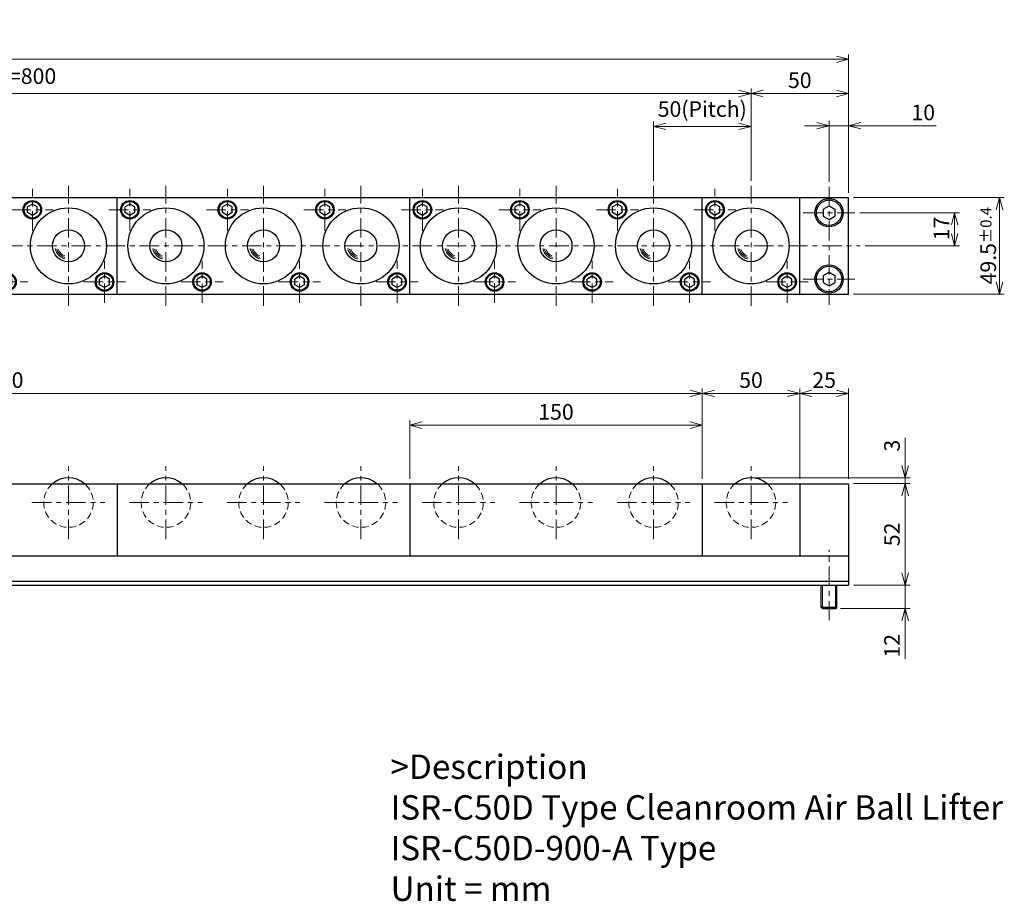
# Model space of a CAD drawing. Units: millimetres. Extents: x 119 to 1146, y 76 to 541.
# Drawn here: x 641 to 1146, y 89 to 541 of the extents above; entities that cross this region are included whole.
import ezdxf

# ---------------------------------------------------------------- set-up
doc = ezdxf.new("R2010")
doc.units = ezdxf.units.MM
doc.header["$LTSCALE"] = 2.5
for name, pattern in [('ACISOTGB', [9, 4, -1, 1, -1, 1, -1]), ('ACISOTGL', [3, 2, -1]), ('CENTER', [7, 4, -1, 1, -1])]:
    doc.linetypes.add(name, pattern=pattern)
for name, color, linetype, lineweight in [('AM_0', 7, 'Continuous', 30), ('AM_1', 4, 'Continuous', 15), ('AM_11', 3, 'ACISOTGB', 15), ('AM_3', 6, 'ACISOTGL', 15), ('AM_5', 3, 'Continuous', 15), ('AM_6', 2, 'Continuous', 25), ('AM_7', 4, 'CENTER', 15)]:
    doc.layers.add(name, color=color, linetype=linetype, lineweight=lineweight)
doc.styles.get("Standard").update_dxf_attribs({"font": 'romans.shx', "width": 0.83, "bigfont": 'extfont.shx'})
doc.dimstyles.new('AM_JIS$0', dxfattribs={"dimtxt": 3.2, "dimasz": 2.5, "dimexe": 1, "dimexo": 1, "dimgap": 0.7, "dimtad": 3, "dimdsep": 46, "dimtxsty": 'Standard', "dimblk": 'OPEN30', "dimcen": 0, "dimclrd": 256, "dimclre": 256, "dimclrt": 2, "dimadec": 0, "dimazin": 2, "dimtp": 0.1, "dimtm": 0.15, "dimtfac": 0.51, "dimtmove": 0, "dimatfit": 3, "dimldrblk": 'OPEN30', "dimfxl": 1, "dimlwd": -1, "dimlwe": -1, "dimarcsym": 1})

# ---------------------------------------------------------------- blocks, each defined once
blk = doc.blocks.new('_Open30')
at = {"layer": 'AM_5'}
for p, q in [((-1, 0.268), (0, 0)), ((0, 0), (-1, -0.268)), ((0, 0), (-1, 0))]:
    blk.add_line(p, q, dxfattribs=at)
blk = doc.blocks.new('*D6')
at = {"layer": 'AM_5', "transparency": 16777216}
for p, q in [((841.44, 305.91), (841.44, 335.91)), ((985.19, 333.41), (847.69, 333.41)), ((991.44, 305.91), (991.44, 335.91))]:
    blk.add_line(p, q, dxfattribs=at)
at = {"layer": 'Defpoints', "color": 0, "transparency": 16777216}
for p in [(841.44, 333.41), (841.44, 303.41), (991.44, 303.41)]:
    blk.add_point(p, dxfattribs=at)
at = {"layer": 'AM_5', "transparency": 16777216, "xscale": 6.25, "yscale": 6.25, "zscale": 6.25, "rotation": 180}
blk.add_blockref('_Open30', (841.44, 333.41), dxfattribs=at)
at = {"layer": 'AM_5', "transparency": 16777216, "xscale": 6.25, "yscale": 6.25, "zscale": 6.25}
blk.add_blockref('_Open30', (991.44, 333.41), dxfattribs=at)
at = {"layer": 'AM_5', "color": 2, "transparency": 16777216, "insert": (916.44, 339.16), "char_height": 8, "attachment_point": 5}
blk.add_mtext('150', dxfattribs=at)
blk = doc.blocks.new('*D2')
at = {"layer": 'AM_5', "transparency": 16777216}
for p, q in [((241.44, 305.91), (241.44, 352.21)), ((985.19, 349.71), (247.69, 349.71)), ((991.44, 305.91), (991.44, 352.21))]:
    blk.add_line(p, q, dxfattribs=at)
at = {"layer": 'Defpoints', "color": 0, "transparency": 16777216}
for p in [(241.44, 349.71), (241.44, 303.41), (991.44, 303.41)]:
    blk.add_point(p, dxfattribs=at)
at = {"layer": 'AM_5', "transparency": 16777216, "xscale": 6.25, "yscale": 6.25, "zscale": 6.25, "rotation": 180}
blk.add_blockref('_Open30', (241.44, 349.71), dxfattribs=at)
at = {"layer": 'AM_5', "transparency": 16777216, "xscale": 6.25, "yscale": 6.25, "zscale": 6.25}
blk.add_blockref('_Open30', (991.44, 349.71), dxfattribs=at)
at = {"layer": 'AM_5', "color": 2, "transparency": 16777216, "insert": (616.44, 355.46), "char_height": 8, "attachment_point": 5}
blk.add_mtext('5x150=750', dxfattribs=at)
blk = doc.blocks.new('*D11')
at = {"layer": 'AM_5', "transparency": 16777216}
for p, q in [((216.44, 458.57), (216.44, 505.94)), ((1016.44, 458.57), (1016.44, 505.94)), ((222.69, 503.44), (1010.19, 503.44))]:
    blk.add_line(p, q, dxfattribs=at)
at = {"layer": 'Defpoints', "color": 0, "transparency": 16777216}
for p in [(1016.44, 503.44), (216.44, 456.07), (1016.44, 456.07)]:
    blk.add_point(p, dxfattribs=at)
at = {"layer": 'AM_5', "transparency": 16777216, "xscale": 6.25, "yscale": 6.25, "zscale": 6.25, "rotation": 180}
blk.add_blockref('_Open30', (216.44, 503.44), dxfattribs=at)
at = {"layer": 'AM_5', "transparency": 16777216, "xscale": 6.25, "yscale": 6.25, "zscale": 6.25}
blk.add_blockref('_Open30', (1016.44, 503.44), dxfattribs=at)
at = {"layer": 'AM_5', "color": 2, "transparency": 16777216, "insert": (616.44, 511.29), "char_height": 8, "attachment_point": 5}
blk.add_mtext('16x50(Pitch)=800', dxfattribs=at)
blk = doc.blocks.new('*D12')
at = {"layer": 'AM_5', "transparency": 16777216}
for p, q in [((1050.19, 486.91), (1043.94, 486.91)), ((1056.44, 458.07), (1056.44, 489.41)), ((1056.44, 486.91), (1066.44, 486.91)), ((1066.44, 452.57), (1066.44, 489.41)), ((1072.69, 486.91), (1111.4, 486.91))]:
    blk.add_line(p, q, dxfattribs=at)
at = {"layer": 'Defpoints', "color": 0, "transparency": 16777216}
for p in [(1056.44, 486.91), (1056.44, 455.57), (1066.44, 450.07)]:
    blk.add_point(p, dxfattribs=at)
at = {"layer": 'AM_5', "transparency": 16777216, "xscale": 6.25, "yscale": 6.25, "zscale": 6.25}
blk.add_blockref('_Open30', (1056.44, 486.91), dxfattribs=at)
at = {"layer": 'AM_5', "transparency": 16777216, "xscale": 6.25, "yscale": 6.25, "zscale": 6.25, "rotation": 180}
blk.add_blockref('_Open30', (1066.44, 486.91), dxfattribs=at)
at = {"layer": 'AM_5', "color": 2, "transparency": 16777216, "insert": (1104.75, 492.66), "char_height": 8, "attachment_point": 5}
blk.add_mtext('10', dxfattribs=at)
blk = doc.blocks.new('*D5')
at = {"layer": 'AM_5', "transparency": 16777216}
for p, q in [((166.44, 452.57), (166.44, 523.44)), ((1060.19, 520.94), (172.69, 520.94)), ((1066.44, 452.57), (1066.44, 523.44))]:
    blk.add_line(p, q, dxfattribs=at)
at = {"layer": 'Defpoints', "color": 0, "transparency": 16777216}
for p in [(166.44, 520.94), (166.44, 450.07), (1066.44, 450.07)]:
    blk.add_point(p, dxfattribs=at)
at = {"layer": 'AM_5', "transparency": 16777216, "xscale": 6.25, "yscale": 6.25, "zscale": 6.25, "rotation": 180}
blk.add_blockref('_Open30', (166.44, 520.94), dxfattribs=at)
at = {"layer": 'AM_5', "transparency": 16777216, "xscale": 6.25, "yscale": 6.25, "zscale": 6.25}
blk.add_blockref('_Open30', (1066.44, 520.94), dxfattribs=at)
at = {"layer": 'AM_5', "color": 2, "transparency": 16777216, "insert": (616.44, 529.32), "char_height": 8, "attachment_point": 5}
blk.add_mtext('900{}{\\H0.71x;\\C2;\\S 0^ -0.8;}', dxfattribs=at)
blk = doc.blocks.new('*D13')
at = {"layer": 'AM_5', "transparency": 16777216}
for p, q in [((966.44, 458.57), (966.44, 489.07)), ((1010.19, 486.57), (972.69, 486.57)), ((1016.44, 458.57), (1016.44, 489.07))]:
    blk.add_line(p, q, dxfattribs=at)
at = {"layer": 'Defpoints', "color": 0, "transparency": 16777216}
for p in [(966.44, 486.57), (966.44, 456.07), (1016.44, 456.07)]:
    blk.add_point(p, dxfattribs=at)
at = {"layer": 'AM_5', "transparency": 16777216, "xscale": 6.25, "yscale": 6.25, "zscale": 6.25, "rotation": 180}
blk.add_blockref('_Open30', (966.44, 486.57), dxfattribs=at)
at = {"layer": 'AM_5', "transparency": 16777216, "xscale": 6.25, "yscale": 6.25, "zscale": 6.25}
blk.add_blockref('_Open30', (1016.44, 486.57), dxfattribs=at)
at = {"layer": 'AM_5', "color": 2, "transparency": 16777216, "insert": (991.44, 494.41), "char_height": 8, "attachment_point": 5}
blk.add_mtext('50(Pitch)', dxfattribs=at)
blk = doc.blocks.new('*D3')
at = {"layer": 'AM_5', "transparency": 16777216}
for p, q in [((1072.19, 442.32), (1123.34, 442.32)), ((1120.84, 431.57), (1120.84, 436.07)), ((1074.94, 425.32), (1123.34, 425.32))]:
    blk.add_line(p, q, dxfattribs=at)
at = {"layer": 'Defpoints', "color": 0, "transparency": 16777216}
for p in [(1069.69, 442.32), (1120.84, 442.32), (1072.44, 425.32)]:
    blk.add_point(p, dxfattribs=at)
at = {"layer": 'AM_5', "transparency": 16777216, "xscale": 6.25, "yscale": 6.25, "zscale": 6.25}
for p, rotation in [((1120.84, 442.32), 90), ((1120.84, 425.32), 270)]:
    blk.add_blockref('_Open30', p, dxfattribs=dict(at, rotation=rotation))
at = {"layer": 'AM_5', "color": 2, "transparency": 16777216, "insert": (1115.09, 434.19), "char_height": 8, "attachment_point": 5, "rotation": 90}
blk.add_mtext('17', dxfattribs=at)
blk = doc.blocks.new('*D4')
at = {"layer": 'AM_5', "transparency": 16777216}
for p, q in [((1068.94, 450.07), (1146.32, 450.07)), ((1143.82, 406.82), (1143.82, 443.82)), ((1068.94, 400.57), (1146.32, 400.57))]:
    blk.add_line(p, q, dxfattribs=at)
at = {"layer": 'Defpoints', "color": 0, "transparency": 16777216}
for p in [(1066.44, 450.07), (1143.82, 450.07), (1066.44, 400.57)]:
    blk.add_point(p, dxfattribs=at)
at = {"layer": 'AM_5', "transparency": 16777216, "xscale": 6.25, "yscale": 6.25, "zscale": 6.25}
for p, rotation in [((1143.82, 450.07), 90), ((1143.82, 400.57), 270)]:
    blk.add_blockref('_Open30', p, dxfattribs=dict(at, rotation=rotation))
at = {"layer": 'AM_5', "color": 2, "transparency": 16777216, "insert": (1138.07, 425.41), "char_height": 8, "attachment_point": 5, "rotation": 90}
blk.add_mtext('49.5{}{\\H0.71x;\\C2;%%p0.4}', dxfattribs=at)
blk = doc.blocks.new('*D15')
at = {"layer": 'AM_5', "transparency": 16777216}
for p, q in [((1016.44, 458.57), (1016.44, 505.94)), ((1066.44, 452.57), (1066.44, 505.94)), ((1022.69, 503.44), (1060.19, 503.44))]:
    blk.add_line(p, q, dxfattribs=at)
at = {"layer": 'Defpoints', "color": 0, "transparency": 16777216}
for p in [(1066.44, 503.44), (1016.44, 456.07), (1066.44, 450.07)]:
    blk.add_point(p, dxfattribs=at)
at = {"layer": 'AM_5', "transparency": 16777216, "xscale": 6.25, "yscale": 6.25, "zscale": 6.25, "rotation": 180}
blk.add_blockref('_Open30', (1016.44, 503.44), dxfattribs=at)
at = {"layer": 'AM_5', "transparency": 16777216, "xscale": 6.25, "yscale": 6.25, "zscale": 6.25}
blk.add_blockref('_Open30', (1066.44, 503.44), dxfattribs=at)
at = {"layer": 'AM_5', "color": 2, "transparency": 16777216, "insert": (1041.44, 509.19), "char_height": 8, "attachment_point": 5}
blk.add_mtext('50', dxfattribs=at)
blk = doc.blocks.new('*D16')
at = {"layer": 'AM_5', "transparency": 16777216}
for p, q in [((1095.52, 257.66), (1095.52, 263.91)), ((1068.94, 251.41), (1098.02, 251.41)), ((1095.52, 251.41), (1095.52, 239.41)), ((1062.34, 239.41), (1098.02, 239.41)), ((1095.52, 233.16), (1095.52, 213.6))]:
    blk.add_line(p, q, dxfattribs=at)
at = {"layer": 'Defpoints', "color": 0, "transparency": 16777216}
for p in [(1066.44, 251.41), (1095.52, 251.41), (1059.84, 239.41)]:
    blk.add_point(p, dxfattribs=at)
at = {"layer": 'AM_5', "transparency": 16777216, "xscale": 6.25, "yscale": 6.25, "zscale": 6.25}
for p, rotation in [((1095.52, 251.41), 270), ((1095.52, 239.41), 90)]:
    blk.add_blockref('_Open30', p, dxfattribs=dict(at, rotation=rotation))
at = {"layer": 'AM_5', "color": 2, "transparency": 16777216, "insert": (1089.77, 220.25), "char_height": 8, "attachment_point": 5, "rotation": 90}
blk.add_mtext('12', dxfattribs=at)
blk = doc.blocks.new('*D17')
at = {"layer": 'AM_5', "transparency": 16777216}
for p, q in [((1068.94, 303.41), (1098.02, 303.41)), ((1095.52, 257.66), (1095.52, 297.16)), ((1068.94, 251.41), (1098.02, 251.41))]:
    blk.add_line(p, q, dxfattribs=at)
at = {"layer": 'Defpoints', "color": 0, "transparency": 16777216}
for p in [(1066.44, 303.41), (1095.52, 303.41), (1066.44, 251.41)]:
    blk.add_point(p, dxfattribs=at)
at = {"layer": 'AM_5', "transparency": 16777216, "xscale": 6.25, "yscale": 6.25, "zscale": 6.25}
for p, rotation in [((1095.52, 303.41), 90), ((1095.52, 251.41), 270)]:
    blk.add_blockref('_Open30', p, dxfattribs=dict(at, rotation=rotation))
at = {"layer": 'AM_5', "color": 2, "transparency": 16777216, "insert": (1089.77, 277.41), "char_height": 8, "attachment_point": 5, "rotation": 90}
blk.add_mtext('52', dxfattribs=at)
blk = doc.blocks.new('*D18')
at = {"layer": 'AM_5', "transparency": 16777216}
for p, q in [((1041.44, 305.91), (1041.44, 352.21)), ((1047.69, 349.71), (1060.19, 349.71)), ((1066.44, 305.91), (1066.44, 352.21))]:
    blk.add_line(p, q, dxfattribs=at)
at = {"layer": 'Defpoints', "color": 0, "transparency": 16777216}
for p in [(1066.44, 349.71), (1041.44, 303.41), (1066.44, 303.41)]:
    blk.add_point(p, dxfattribs=at)
at = {"layer": 'AM_5', "transparency": 16777216, "xscale": 6.25, "yscale": 6.25, "zscale": 6.25, "rotation": 180}
blk.add_blockref('_Open30', (1041.44, 349.71), dxfattribs=at)
at = {"layer": 'AM_5', "transparency": 16777216, "xscale": 6.25, "yscale": 6.25, "zscale": 6.25}
blk.add_blockref('_Open30', (1066.44, 349.71), dxfattribs=at)
at = {"layer": 'AM_5', "color": 2, "transparency": 16777216, "insert": (1053.94, 355.46), "char_height": 8, "attachment_point": 5}
blk.add_mtext('25', dxfattribs=at)
blk = doc.blocks.new('00')
at = {"layer": 'AM_0'}
for p, q in [((-18.5, 21.386752), (-21, 19.943376)), ((-16, 19.943376), (-18.5, 21.386752)), ((-21, 17.056625), (-21, 19.943376)), ((-18.5, 15.613249), (-21, 17.056625)), ((-16, 17.056625), (-18.5, 15.613249)), ((-16, 17.056625), (-16, 19.943376)), ((18.5, -15.613248), (16, -17.056624)), ((16, -19.943375), (16, -17.056624)), ((18.5, -21.386751), (16, -19.943375)), ((21, -17.056624), (18.5, -15.613248)), ((21, -19.943375), (18.5, -21.386751)), ((21, -19.943375), (21, -17.056624))]:
    blk.add_line(p, q, dxfattribs=at)
for centre, radius in [((-18.5, 18.5), 4.75), ((-18.5, 18.5), 4.25), ((0, 0), 19.5), ((0, 0), 8.2), ((18.5, -18.5), 4.75), ((18.5, -18.5), 4.25)]:
    blk.add_circle(centre, radius, dxfattribs=at)
at = {"layer": 'AM_1'}
for radius, start, end in [(6.91125, 191.819381, 256.210019), (6.19875, 194.481785, 253.272263), (5.48625, 197.918986, 249.458608)]:
    blk.add_arc((0, 0), radius, start, end, dxfattribs=at)
at = {"layer": 'AM_7'}
for p, q in [((0, -30.75), (0, 30.75)), ((-18.5, 7.75), (-18.5, 29.25)), ((-29.25, 18.5), (-7.75, 18.5)), ((18.5, -29.25), (18.5, -7.75)), ((7.75, -18.5), (29.25, -18.5))]:
    blk.add_line(p, q, dxfattribs=at)
blk = doc.blocks.new('01')
at = {"layer": 'AM_0'}
blk.add_arc((0, -9.7), 12.7, 49.7985, 130.2015, dxfattribs=at)
at = {"layer": 'AM_3', "ltscale": 0.7}
blk.add_arc((0, -9.7), 12.7, 130.2015, 49.7985, dxfattribs=at)
at = {"layer": 'AM_7'}
for p, q in [((0, -28.4), (0, 9)), ((-18.7, -9.7), (18.7, -9.7))]:
    blk.add_line(p, q, dxfattribs=at)
blk = doc.blocks.new('*D21')
at = {"layer": 'AM_5', "transparency": 16777216}
for p, q in [((991.44, 305.91), (991.44, 352.21)), ((997.69, 349.71), (1035.19, 349.71)), ((1041.44, 305.91), (1041.44, 352.21))]:
    blk.add_line(p, q, dxfattribs=at)
at = {"layer": 'Defpoints', "color": 0, "transparency": 16777216}
for p in [(1041.44, 349.71), (991.44, 303.41), (1041.44, 303.41)]:
    blk.add_point(p, dxfattribs=at)
at = {"layer": 'AM_5', "transparency": 16777216, "xscale": 6.25, "yscale": 6.25, "zscale": 6.25, "rotation": 180}
blk.add_blockref('_Open30', (991.44, 349.71), dxfattribs=at)
at = {"layer": 'AM_5', "transparency": 16777216, "xscale": 6.25, "yscale": 6.25, "zscale": 6.25}
blk.add_blockref('_Open30', (1041.44, 349.71), dxfattribs=at)
at = {"layer": 'AM_5', "color": 2, "transparency": 16777216, "insert": (1016.44, 355.46), "char_height": 8, "attachment_point": 5}
blk.add_mtext('50', dxfattribs=at)
blk = doc.blocks.new('*D23')
at = {"layer": 'AM_5', "transparency": 16777216}
for p, q in [((1095.5, 312.66), (1095.5, 326.83)), ((1018.94, 306.41), (1098, 306.41)), ((1068.94, 303.41), (1098, 303.41)), ((1095.5, 303.41), (1095.5, 306.41)), ((1095.5, 297.16), (1095.5, 290.91))]:
    blk.add_line(p, q, dxfattribs=at)
at = {"layer": 'Defpoints', "color": 0, "transparency": 16777216}
for p in [(1016.44, 306.41), (1066.44, 303.41), (1095.5, 303.41)]:
    blk.add_point(p, dxfattribs=at)
at = {"layer": 'AM_5', "transparency": 16777216, "xscale": 6.25, "yscale": 6.25, "zscale": 6.25}
for p, rotation in [((1095.5, 306.41), 270), ((1095.5, 303.41), 90)]:
    blk.add_blockref('_Open30', p, dxfattribs=dict(at, rotation=rotation))
at = {"layer": 'AM_5', "color": 2, "transparency": 16777216, "insert": (1089.75, 322.87), "char_height": 8, "attachment_point": 5, "rotation": 90}
blk.add_mtext('3', dxfattribs=at)

msp = doc.modelspace()

# ---------------------------------------------------------------- linework, layer by layer
at = {"layer": 'AM_0'}
for p, q in [((166.444, 450.068), (1066.444, 450.068)), ((691.444, 400.568), (691.444, 450.068)), ((841.444, 400.568), (841.444, 450.068)), ((991.444, 400.568), (991.444, 450.068)), ((1041.444, 400.568), (1041.444, 450.068)), ((1066.444, 400.568), (1066.444, 450.068)), ((1066.444, 400.568), (1066.444, 450.068)), ((647.944, 446.705), (645.444, 445.262)), ((647.944, 446.705), (645.444, 445.262)), ((645.444, 442.375), (645.444, 445.262)), ((645.444, 442.375), (645.444, 445.262)), ((650.444, 445.262), (647.944, 446.705)), ((650.444, 445.262), (647.944, 446.705)), ((650.444, 442.375), (650.444, 445.262)), ((650.444, 442.375), (650.444, 445.262)), ((697.944, 446.705), (695.444, 445.262)), ((697.944, 446.705), (695.444, 445.262)), ((695.444, 442.375), (695.444, 445.262)), ((695.444, 442.375), (695.444, 445.262)), ((700.444, 445.262), (697.944, 446.705)), ((700.444, 445.262), (697.944, 446.705)), ((700.444, 442.375), (700.444, 445.262)), ((700.444, 442.375), (700.444, 445.262)), ((747.944, 446.705), (745.444, 445.262)), ((747.944, 446.705), (745.444, 445.262)), ((745.444, 442.375), (745.444, 445.262)), ((745.444, 442.375), (745.444, 445.262)), ((750.444, 445.262), (747.944, 446.705)), ((750.444, 445.262), (747.944, 446.705)), ((750.444, 442.375), (750.444, 445.262)), ((750.444, 442.375), (750.444, 445.262)), ((797.944, 446.705), (795.444, 445.262)), ((797.944, 446.705), (795.444, 445.262)), ((795.444, 442.375), (795.444, 445.262)), ((795.444, 442.375), (795.444, 445.262)), ((800.444, 445.262), (797.944, 446.705)), ((800.444, 445.262), (797.944, 446.705)), ((800.444, 442.375), (800.444, 445.262)), ((800.444, 442.375), (800.444, 445.262)), ((847.944, 446.705), (845.444, 445.262)), ((847.944, 446.705), (845.444, 445.262)), ((845.444, 442.375), (845.444, 445.262)), ((845.444, 442.375), (845.444, 445.262)), ((850.444, 445.262), (847.944, 446.705)), ((850.444, 445.262), (847.944, 446.705)), ((850.444, 442.375), (850.444, 445.262)), ((850.444, 442.375), (850.444, 445.262)), ((897.944, 446.705), (895.444, 445.262)), ((897.944, 446.705), (895.444, 445.262)), ((895.444, 442.375), (895.444, 445.262)), ((895.444, 442.375), (895.444, 445.262)), ((900.444, 445.262), (897.944, 446.705)), ((900.444, 445.262), (897.944, 446.705)), ((900.444, 442.375), (900.444, 445.262)), ((900.444, 442.375), (900.444, 445.262)), ((947.944, 446.705), (945.444, 445.262)), ((947.944, 446.705), (945.444, 445.262)), ((945.444, 442.375), (945.444, 445.262)), ((945.444, 442.375), (945.444, 445.262)), ((950.444, 445.262), (947.944, 446.705)), ((950.444, 445.262), (947.944, 446.705)), ((950.444, 442.375), (950.444, 445.262)), ((950.444, 442.375), (950.444, 445.262)), ((997.944, 446.705), (995.444, 445.262)), ((997.944, 446.705), (995.444, 445.262)), ((995.444, 442.375), (995.444, 445.262)), ((995.444, 442.375), (995.444, 445.262)), ((1000.444, 445.262), (997.944, 446.705)), ((1000.444, 445.262), (997.944, 446.705)), ((1000.444, 442.375), (1000.444, 445.262)), ((1000.444, 442.375), (1000.444, 445.262)), ((1053.444, 444.05), (1056.444, 445.782)), ((1056.444, 445.782), (1059.444, 444.05)), ((647.944, 440.931), (645.444, 442.375)), ((647.944, 440.931), (645.444, 442.375)), ((650.444, 442.375), (647.944, 440.931)), ((650.444, 442.375), (647.944, 440.931)), ((697.944, 440.931), (695.444, 442.375)), ((697.944, 440.931), (695.444, 442.375)), ((700.444, 442.375), (697.944, 440.931)), ((700.444, 442.375), (697.944, 440.931)), ((747.944, 440.931), (745.444, 442.375)), ((747.944, 440.931), (745.444, 442.375)), ((750.444, 442.375), (747.944, 440.931)), ((750.444, 442.375), (747.944, 440.931)), ((797.944, 440.931), (795.444, 442.375)), ((797.944, 440.931), (795.444, 442.375)), ((800.444, 442.375), (797.944, 440.931)), ((800.444, 442.375), (797.944, 440.931)), ((847.944, 440.931), (845.444, 442.375)), ((847.944, 440.931), (845.444, 442.375)), ((850.444, 442.375), (847.944, 440.931)), ((850.444, 442.375), (847.944, 440.931)), ((897.944, 440.931), (895.444, 442.375)), ((897.944, 440.931), (895.444, 442.375)), ((900.444, 442.375), (897.944, 440.931)), ((900.444, 442.375), (897.944, 440.931)), ((947.944, 440.931), (945.444, 442.375)), ((947.944, 440.931), (945.444, 442.375)), ((950.444, 442.375), (947.944, 440.931)), ((950.444, 442.375), (947.944, 440.931)), ((997.944, 440.931), (995.444, 442.375)), ((997.944, 440.931), (995.444, 442.375)), ((1000.444, 442.375), (997.944, 440.931)), ((1000.444, 442.375), (997.944, 440.931)), ((1053.444, 444.05), (1053.444, 440.586)), ((1053.444, 440.586), (1056.444, 438.854)), ((1056.444, 438.854), (1059.444, 440.586)), ((1059.444, 444.05), (1059.444, 440.586)), ((684.944, 409.705), (682.444, 408.262)), ((684.944, 409.705), (682.444, 408.262)), ((687.444, 408.262), (684.944, 409.705)), ((687.444, 408.262), (684.944, 409.705)), ((734.944, 409.705), (732.444, 408.262)), ((734.944, 409.705), (732.444, 408.262)), ((737.444, 408.262), (734.944, 409.705)), ((737.444, 408.262), (734.944, 409.705)), ((784.944, 409.705), (782.444, 408.262)), ((784.944, 409.705), (782.444, 408.262)), ((787.444, 408.262), (784.944, 409.705)), ((787.444, 408.262), (784.944, 409.705)), ((834.944, 409.705), (832.444, 408.262)), ((834.944, 409.705), (832.444, 408.262)), ((837.444, 408.262), (834.944, 409.705)), ((837.444, 408.262), (834.944, 409.705)), ((884.944, 409.705), (882.444, 408.262)), ((884.944, 409.705), (882.444, 408.262)), ((887.444, 408.262), (884.944, 409.705)), ((887.444, 408.262), (884.944, 409.705)), ((934.944, 409.705), (932.444, 408.262)), ((934.944, 409.705), (932.444, 408.262)), ((937.444, 408.262), (934.944, 409.705)), ((937.444, 408.262), (934.944, 409.705)), ((984.944, 409.705), (982.444, 408.262)), ((984.944, 409.705), (982.444, 408.262)), ((987.444, 408.262), (984.944, 409.705)), ((987.444, 408.262), (984.944, 409.705)), ((1034.944, 409.705), (1032.444, 408.262)), ((1034.944, 409.705), (1032.444, 408.262)), ((1037.444, 408.262), (1034.944, 409.705)), ((1037.444, 408.262), (1034.944, 409.705)), ((1053.444, 410.05), (1056.444, 411.782)), ((1053.444, 410.05), (1053.444, 406.586)), ((1056.444, 411.782), (1059.444, 410.05)), ((1059.444, 410.05), (1059.444, 406.586)), ((682.444, 405.375), (682.444, 408.262)), ((682.444, 405.375), (682.444, 408.262)), ((684.944, 403.931), (682.444, 405.375)), ((684.944, 403.931), (682.444, 405.375)), ((687.444, 405.375), (684.944, 403.931)), ((687.444, 405.375), (684.944, 403.931)), ((687.444, 405.375), (687.444, 408.262)), ((687.444, 405.375), (687.444, 408.262)), ((732.444, 405.375), (732.444, 408.262)), ((732.444, 405.375), (732.444, 408.262)), ((734.944, 403.931), (732.444, 405.375)), ((734.944, 403.931), (732.444, 405.375)), ((737.444, 405.375), (734.944, 403.931)), ((737.444, 405.375), (734.944, 403.931)), ((737.444, 405.375), (737.444, 408.262)), ((737.444, 405.375), (737.444, 408.262)), ((782.444, 405.375), (782.444, 408.262)), ((782.444, 405.375), (782.444, 408.262)), ((784.944, 403.931), (782.444, 405.375)), ((784.944, 403.931), (782.444, 405.375)), ((787.444, 405.375), (784.944, 403.931)), ((787.444, 405.375), (784.944, 403.931)), ((787.444, 405.375), (787.444, 408.262)), ((787.444, 405.375), (787.444, 408.262)), ((832.444, 405.375), (832.444, 408.262)), ((832.444, 405.375), (832.444, 408.262)), ((834.944, 403.931), (832.444, 405.375)), ((834.944, 403.931), (832.444, 405.375)), ((837.444, 405.375), (834.944, 403.931)), ((837.444, 405.375), (834.944, 403.931)), ((837.444, 405.375), (837.444, 408.262)), ((837.444, 405.375), (837.444, 408.262)), ((882.444, 405.375), (882.444, 408.262)), ((882.444, 405.375), (882.444, 408.262)), ((884.944, 403.931), (882.444, 405.375)), ((884.944, 403.931), (882.444, 405.375)), ((887.444, 405.375), (884.944, 403.931)), ((887.444, 405.375), (884.944, 403.931)), ((887.444, 405.375), (887.444, 408.262)), ((887.444, 405.375), (887.444, 408.262)), ((932.444, 405.375), (932.444, 408.262)), ((932.444, 405.375), (932.444, 408.262)), ((934.944, 403.931), (932.444, 405.375)), ((934.944, 403.931), (932.444, 405.375)), ((937.444, 405.375), (934.944, 403.931)), ((937.444, 405.375), (934.944, 403.931)), ((937.444, 405.375), (937.444, 408.262)), ((937.444, 405.375), (937.444, 408.262)), ((982.444, 405.375), (982.444, 408.262)), ((982.444, 405.375), (982.444, 408.262)), ((984.944, 403.931), (982.444, 405.375)), ((984.944, 403.931), (982.444, 405.375)), ((987.444, 405.375), (984.944, 403.931)), ((987.444, 405.375), (984.944, 403.931)), ((987.444, 405.375), (987.444, 408.262)), ((987.444, 405.375), (987.444, 408.262)), ((1032.444, 405.375), (1032.444, 408.262)), ((1032.444, 405.375), (1032.444, 408.262)), ((1034.944, 403.931), (1032.444, 405.375)), ((1034.944, 403.931), (1032.444, 405.375)), ((1037.444, 405.375), (1034.944, 403.931)), ((1037.444, 405.375), (1034.944, 403.931)), ((1037.444, 405.375), (1037.444, 408.262)), ((1037.444, 405.375), (1037.444, 408.262)), ((1053.444, 406.586), (1056.444, 404.854)), ((1056.444, 404.854), (1059.444, 406.586)), ((166.444, 400.568), (1066.444, 400.568)), ((166.444, 303.405), (1066.444, 303.405)), ((691.444, 303.405), (691.444, 266.405)), ((841.444, 303.405), (841.444, 266.405)), ((991.444, 303.405), (991.444, 266.405)), ((1041.444, 303.405), (1041.444, 266.405)), ((1066.444, 303.405), (1066.444, 251.405)), ((1066.444, 303.405), (1066.444, 251.405)), ((166.444, 266.405), (1066.444, 266.405)), ((166.444, 253.405), (1066.444, 253.405)), ((166.444, 251.405), (1066.444, 251.405)), ((1052.444, 240.005), (1052.444, 251.405)), ((1060.444, 240.005), (1060.444, 251.405)), ((1053.044, 239.405), (1052.444, 240.005)), ((1060.444, 240.005), (1052.444, 240.005)), ((1053.044, 239.405), (1059.844, 239.405)), ((1059.844, 239.405), (1060.444, 240.005))]:
    msp.add_line(p, q, dxfattribs=at)
for centre, radius in [((1056.444, 442.318), 7.25), ((647.944, 443.818), 4.75), ((647.944, 443.818), 4.75), ((647.944, 443.818), 4.25), ((647.944, 443.818), 4.25), ((666.444, 425.318), 19.5), ((666.444, 425.318), 19.5), ((697.944, 443.818), 4.75), ((697.944, 443.818), 4.75), ((697.944, 443.818), 4.25), ((697.944, 443.818), 4.25), ((716.444, 425.318), 19.5), ((716.444, 425.318), 19.5), ((747.944, 443.818), 4.75), ((747.944, 443.818), 4.75), ((747.944, 443.818), 4.25), ((747.944, 443.818), 4.25), ((766.444, 425.318), 19.5), ((766.444, 425.318), 19.5), ((797.944, 443.818), 4.75), ((797.944, 443.818), 4.75), ((797.944, 443.818), 4.25), ((797.944, 443.818), 4.25), ((816.444, 425.318), 19.5), ((816.444, 425.318), 19.5), ((847.944, 443.818), 4.75), ((847.944, 443.818), 4.75), ((847.944, 443.818), 4.25), ((847.944, 443.818), 4.25), ((866.444, 425.318), 19.5), ((866.444, 425.318), 19.5), ((897.944, 443.818), 4.75), ((897.944, 443.818), 4.75), ((897.944, 443.818), 4.25), ((897.944, 443.818), 4.25), ((916.444, 425.318), 19.5), ((916.444, 425.318), 19.5), ((947.944, 443.818), 4.75), ((947.944, 443.818), 4.75), ((947.944, 443.818), 4.25), ((947.944, 443.818), 4.25), ((966.444, 425.318), 19.5), ((966.444, 425.318), 19.5), ((997.944, 443.818), 4.75), ((997.944, 443.818), 4.75), ((997.944, 443.818), 4.25), ((997.944, 443.818), 4.25), ((1016.444, 425.318), 19.5), ((1016.444, 425.318), 19.5), ((1056.444, 442.318), 6.5), ((666.444, 425.318), 8.2), ((666.444, 425.318), 8.2), ((716.444, 425.318), 8.2), ((716.444, 425.318), 8.2), ((766.444, 425.318), 8.2), ((766.444, 425.318), 8.2), ((816.444, 425.318), 8.2), ((816.444, 425.318), 8.2), ((866.444, 425.318), 8.2), ((866.444, 425.318), 8.2), ((916.444, 425.318), 8.2), ((916.444, 425.318), 8.2), ((966.444, 425.318), 8.2), ((966.444, 425.318), 8.2), ((1016.444, 425.318), 8.2), ((1016.444, 425.318), 8.2), ((1056.444, 408.318), 7.25), ((1056.444, 408.318), 6.5), ((684.944, 406.818), 4.75), ((684.944, 406.818), 4.75), ((684.944, 406.818), 4.25), ((684.944, 406.818), 4.25), ((734.944, 406.818), 4.75), ((734.944, 406.818), 4.75), ((734.944, 406.818), 4.25), ((734.944, 406.818), 4.25), ((784.944, 406.818), 4.75), ((784.944, 406.818), 4.75), ((784.944, 406.818), 4.25), ((784.944, 406.818), 4.25), ((834.944, 406.818), 4.75), ((834.944, 406.818), 4.75), ((834.944, 406.818), 4.25), ((834.944, 406.818), 4.25), ((884.944, 406.818), 4.75), ((884.944, 406.818), 4.75), ((884.944, 406.818), 4.25), ((884.944, 406.818), 4.25), ((934.944, 406.818), 4.75), ((934.944, 406.818), 4.75), ((934.944, 406.818), 4.25), ((934.944, 406.818), 4.25), ((984.944, 406.818), 4.75), ((984.944, 406.818), 4.75), ((984.944, 406.818), 4.25), ((984.944, 406.818), 4.25), ((1034.944, 406.818), 4.75), ((1034.944, 406.818), 4.75), ((1034.944, 406.818), 4.25), ((1034.944, 406.818), 4.25)]:
    msp.add_circle(centre, radius, dxfattribs=at)
for centre in [(666.444, 293.705), (666.444, 293.705), (716.444, 293.705), (716.444, 293.705), (766.444, 293.705), (766.444, 293.705), (816.444, 293.705), (816.444, 293.705), (866.444, 293.705), (866.444, 293.705), (916.444, 293.705), (916.444, 293.705), (966.444, 293.705), (966.444, 293.705), (1016.444, 293.705), (1016.444, 293.705)]:
    msp.add_arc(centre, 12.7, 49.79853, 130.20147, dxfattribs=at)
at = {"layer": 'AM_1'}
for p, q in [((1053.044, 239.405), (1053.044, 251.405)), ((1059.844, 239.405), (1059.844, 251.405))]:
    msp.add_line(p, q, dxfattribs=at)
for centre, radius, start, end in [((666.444, 425.318), 6.911, 191.81938, 256.21002), ((666.444, 425.318), 6.911, 191.81938, 256.21002), ((666.444, 425.318), 6.199, 194.48178, 253.27226), ((666.444, 425.318), 6.199, 194.48178, 253.27226), ((666.444, 425.318), 5.486, 197.91899, 249.45861), ((666.444, 425.318), 5.486, 197.91899, 249.45861), ((716.444, 425.318), 6.911, 191.81938, 256.21002), ((716.444, 425.318), 6.911, 191.81938, 256.21002), ((716.444, 425.318), 6.199, 194.48178, 253.27226), ((716.444, 425.318), 6.199, 194.48178, 253.27226), ((716.444, 425.318), 5.486, 197.91899, 249.45861), ((716.444, 425.318), 5.486, 197.91899, 249.45861), ((766.444, 425.318), 6.911, 191.81938, 256.21002), ((766.444, 425.318), 6.911, 191.81938, 256.21002), ((766.444, 425.318), 6.199, 194.48178, 253.27226), ((766.444, 425.318), 6.199, 194.48178, 253.27226), ((766.444, 425.318), 5.486, 197.91899, 249.45861), ((766.444, 425.318), 5.486, 197.91899, 249.45861), ((816.444, 425.318), 6.911, 191.81938, 256.21002), ((816.444, 425.318), 6.911, 191.81938, 256.21002), ((816.444, 425.318), 6.199, 194.48178, 253.27226), ((816.444, 425.318), 6.199, 194.48178, 253.27226), ((816.444, 425.318), 5.486, 197.91899, 249.45861), ((816.444, 425.318), 5.486, 197.91899, 249.45861), ((866.444, 425.318), 6.911, 191.81938, 256.21002), ((866.444, 425.318), 6.911, 191.81938, 256.21002), ((866.444, 425.318), 6.199, 194.48178, 253.27226), ((866.444, 425.318), 6.199, 194.48178, 253.27226), ((866.444, 425.318), 5.486, 197.91899, 249.45861), ((866.444, 425.318), 5.486, 197.91899, 249.45861), ((916.444, 425.318), 6.911, 191.81938, 256.21002), ((916.444, 425.318), 6.911, 191.81938, 256.21002), ((916.444, 425.318), 6.199, 194.48178, 253.27226), ((916.444, 425.318), 6.199, 194.48178, 253.27226), ((916.444, 425.318), 5.486, 197.91899, 249.45861), ((916.444, 425.318), 5.486, 197.91899, 249.45861), ((966.444, 425.318), 6.911, 191.81938, 256.21002), ((966.444, 425.318), 6.911, 191.81938, 256.21002), ((966.444, 425.318), 6.199, 194.48178, 253.27226), ((966.444, 425.318), 6.199, 194.48178, 253.27226), ((966.444, 425.318), 5.486, 197.91899, 249.45861), ((966.444, 425.318), 5.486, 197.91899, 249.45861), ((1016.444, 425.318), 6.911, 191.81938, 256.21002), ((1016.444, 425.318), 6.911, 191.81938, 256.21002), ((1016.444, 425.318), 6.199, 194.48178, 253.27226), ((1016.444, 425.318), 6.199, 194.48178, 253.27226), ((1016.444, 425.318), 5.486, 197.91899, 249.45861), ((1016.444, 425.318), 5.486, 197.91899, 249.45861)]:
    msp.add_arc(centre, radius, start, end, dxfattribs=at)
at = {"layer": 'AM_3', "ltscale": 0.7}
for centre in [(666.444, 293.705), (666.444, 293.705), (716.444, 293.705), (716.444, 293.705), (766.444, 293.705), (766.444, 293.705), (816.444, 293.705), (816.444, 293.705), (866.444, 293.705), (866.444, 293.705), (916.444, 293.705), (916.444, 293.705), (966.444, 293.705), (966.444, 293.705), (1016.444, 293.705), (1016.444, 293.705)]:
    msp.add_arc(centre, 12.7, 130.20147, 49.79853, dxfattribs=at)
at = {"layer": 'AM_7'}
for p, q in [((647.944, 433.068), (647.944, 454.568)), ((647.944, 433.068), (647.944, 454.568)), ((666.444, 394.568), (666.444, 456.068)), ((666.444, 394.568), (666.444, 456.068)), ((697.944, 433.068), (697.944, 454.568)), ((697.944, 433.068), (697.944, 454.568)), ((716.444, 394.568), (716.444, 456.068)), ((716.444, 394.568), (716.444, 456.068)), ((747.944, 433.068), (747.944, 454.568)), ((747.944, 433.068), (747.944, 454.568)), ((766.444, 394.568), (766.444, 456.068)), ((766.444, 394.568), (766.444, 456.068)), ((797.944, 433.068), (797.944, 454.568)), ((797.944, 433.068), (797.944, 454.568)), ((816.444, 394.568), (816.444, 456.068)), ((816.444, 394.568), (816.444, 456.068)), ((847.944, 433.068), (847.944, 454.568)), ((847.944, 433.068), (847.944, 454.568)), ((866.444, 394.568), (866.444, 456.068)), ((866.444, 394.568), (866.444, 456.068)), ((897.944, 433.068), (897.944, 454.568)), ((897.944, 433.068), (897.944, 454.568)), ((916.444, 394.568), (916.444, 456.068)), ((916.444, 394.568), (916.444, 456.068)), ((947.944, 433.068), (947.944, 454.568)), ((947.944, 433.068), (947.944, 454.568)), ((966.444, 394.568), (966.444, 456.068)), ((966.444, 394.568), (966.444, 456.068)), ((997.944, 433.068), (997.944, 454.568)), ((997.944, 433.068), (997.944, 454.568)), ((1016.444, 394.568), (1016.444, 456.068)), ((1016.444, 394.568), (1016.444, 456.068)), ((1056.444, 455.568), (1056.444, 395.068)), ((637.194, 443.818), (658.694, 443.818)), ((637.194, 443.818), (658.694, 443.818)), ((687.194, 443.818), (708.694, 443.818)), ((687.194, 443.818), (708.694, 443.818)), ((737.194, 443.818), (758.694, 443.818)), ((737.194, 443.818), (758.694, 443.818)), ((787.194, 443.818), (808.694, 443.818)), ((787.194, 443.818), (808.694, 443.818)), ((837.194, 443.818), (858.694, 443.818)), ((837.194, 443.818), (858.694, 443.818)), ((887.194, 443.818), (908.694, 443.818)), ((887.194, 443.818), (908.694, 443.818)), ((937.194, 443.818), (958.694, 443.818)), ((937.194, 443.818), (958.694, 443.818)), ((987.194, 443.818), (1008.694, 443.818)), ((987.194, 443.818), (1008.694, 443.818)), ((1043.194, 442.318), (1069.694, 442.318)), ((160.444, 425.318), (1072.444, 425.318)), ((684.944, 396.068), (684.944, 417.568)), ((684.944, 396.068), (684.944, 417.568)), ((734.944, 396.068), (734.944, 417.568)), ((734.944, 396.068), (734.944, 417.568)), ((784.944, 396.068), (784.944, 417.568)), ((784.944, 396.068), (784.944, 417.568)), ((834.944, 396.068), (834.944, 417.568)), ((834.944, 396.068), (834.944, 417.568)), ((884.944, 396.068), (884.944, 417.568)), ((884.944, 396.068), (884.944, 417.568)), ((934.944, 396.068), (934.944, 417.568)), ((934.944, 396.068), (934.944, 417.568)), ((984.944, 396.068), (984.944, 417.568)), ((984.944, 396.068), (984.944, 417.568)), ((1034.944, 396.068), (1034.944, 417.568)), ((1034.944, 396.068), (1034.944, 417.568)), ((624.194, 406.818), (645.694, 406.818)), ((624.194, 406.818), (645.694, 406.818)), ((674.194, 406.818), (695.694, 406.818)), ((674.194, 406.818), (695.694, 406.818)), ((724.194, 406.818), (745.694, 406.818)), ((724.194, 406.818), (745.694, 406.818)), ((774.194, 406.818), (795.694, 406.818)), ((774.194, 406.818), (795.694, 406.818)), ((824.194, 406.818), (845.694, 406.818)), ((824.194, 406.818), (845.694, 406.818)), ((874.194, 406.818), (895.694, 406.818)), ((874.194, 406.818), (895.694, 406.818)), ((924.194, 406.818), (945.694, 406.818)), ((924.194, 406.818), (945.694, 406.818)), ((974.194, 406.818), (995.694, 406.818)), ((974.194, 406.818), (995.694, 406.818)), ((1024.194, 406.818), (1045.694, 406.818)), ((1024.194, 406.818), (1045.694, 406.818)), ((1043.194, 408.318), (1069.694, 408.318)), ((666.444, 275.005), (666.444, 312.405)), ((666.444, 275.005), (666.444, 312.405)), ((716.444, 275.005), (716.444, 312.405)), ((716.444, 275.005), (716.444, 312.405)), ((766.444, 275.005), (766.444, 312.405)), ((766.444, 275.005), (766.444, 312.405)), ((816.444, 275.005), (816.444, 312.405)), ((816.444, 275.005), (816.444, 312.405)), ((866.444, 275.005), (866.444, 312.405)), ((866.444, 275.005), (866.444, 312.405)), ((916.444, 275.005), (916.444, 312.405)), ((916.444, 275.005), (916.444, 312.405)), ((966.444, 275.005), (966.444, 312.405)), ((966.444, 275.005), (966.444, 312.405)), ((1016.444, 275.005), (1016.444, 312.405)), ((1016.444, 275.005), (1016.444, 312.405)), ((647.744, 293.705), (685.144, 293.705)), ((647.744, 293.705), (685.144, 293.705)), ((697.744, 293.705), (735.144, 293.705)), ((697.744, 293.705), (735.144, 293.705)), ((747.744, 293.705), (785.144, 293.705)), ((747.744, 293.705), (785.144, 293.705)), ((797.744, 293.705), (835.144, 293.705)), ((797.744, 293.705), (835.144, 293.705)), ((847.744, 293.705), (885.144, 293.705)), ((847.744, 293.705), (885.144, 293.705)), ((897.744, 293.705), (935.144, 293.705)), ((897.744, 293.705), (935.144, 293.705)), ((947.744, 293.705), (985.144, 293.705)), ((947.744, 293.705), (985.144, 293.705)), ((997.744, 293.705), (1035.144, 293.705)), ((997.744, 293.705), (1035.144, 293.705)), ((1056.444, 233.405), (1056.444, 269.405))]:
    msp.add_line(p, q, dxfattribs=at)

# ---------------------------------------------------------------- block references
at = {"layer": 'AM_11'}
for name, p in [('00', (616.444, 425.318)), ('00', (666.444, 425.318)), ('00', (716.444, 425.318)), ('00', (766.444, 425.318)), ('00', (816.444, 425.318)), ('00', (866.444, 425.318)), ('00', (916.444, 425.318)), ('00', (966.444, 425.318)), ('00', (1016.444, 425.318)), ('01', (666.444, 303.405)), ('01', (716.444, 303.405)), ('01', (766.444, 303.405)), ('01', (816.444, 303.405)), ('01', (866.444, 303.405)), ('01', (916.444, 303.405)), ('01', (966.444, 303.405)), ('01', (1016.444, 303.405))]:
    msp.add_blockref(name, p, dxfattribs=at)

# ---------------------------------------------------------------- texts
at = {"layer": 'AM_6', "insert": (831.606, 164.534), "char_height": 12.5, "width": 375, "attachment_point": 1}
msp.add_mtext('>Description^JISR-C50D Type Cleanroom Air Ball Lifter^JISR-C50D-900-A Type^JUnit = mm^M^J^J^J^J^J^J^J^J^J^J^J^J^J^J^J', dxfattribs=at)

# ---------------------------------------------------------------- dimensions: what is measured, and where the dimension line sits
at = {"layer": 'AM_5'}
for base, p1, p2, text, override, picture, middle in [((166.444, 520.943), (1066.444, 450.068), (166.444, 450.068), '<>{}{\\H0.71x;\\C2;\\S 0^ -0.8;}', {"dimscale": 2.5, "dimtp": 0, "dimtm": 0.8, "dimtdec": 2, "dimtzin": 8}, '*D5', (616.444, 529.32)), ((1016.444, 503.443), (216.444, 456.068), (1016.444, 456.068), '16x50(Pitch)=<>', {"dimscale": 2.5, "dimtp": 2, "dimtm": 0.2}, '*D11', (616.444, 511.288)), ((966.444, 486.568), (1016.444, 456.068), (966.444, 456.068), '<>(Pitch)', {"dimscale": 2.5, "dimtp": 2, "dimtm": 0.2}, '*D13', (991.444, 494.413)), ((241.444, 349.711), (991.444, 303.405), (241.444, 303.405), '5x150=<>', {"dimscale": 2.5}, '*D2', (616.444, 355.461))]:
    dim = msp.add_linear_dim(base=base, p1=p1, p2=p2, text=text, dimstyle='AM_JIS$0', override=override, dxfattribs=at)
    dim.commit()
    dim.dimension.update_dxf_attribs({"geometry": picture, "text_midpoint": middle})
for base, p1, p2, override, picture, middle in [((1066.444, 503.443), (1016.444, 456.068), (1066.444, 450.068), {"dimscale": 2.5, "dimtp": 2, "dimtm": 0.2}, '*D15', (1041.444, 509.193)), ((1041.444, 349.711), (991.444, 303.405), (1041.444, 303.405), {"dimscale": 2.5, "dimtp": 2, "dimtm": 0.2}, '*D21', (1016.444, 355.461)), ((1066.444, 349.711), (1041.444, 303.405), (1066.444, 303.405), {"dimscale": 2.5}, '*D18', (1053.944, 355.461)), ((841.444, 333.405), (991.444, 303.405), (841.444, 303.405), {"dimscale": 2.5}, '*D6', (916.444, 339.155))]:
    dim = msp.add_linear_dim(base=base, p1=p1, p2=p2, dimstyle='AM_JIS$0', override=override, dxfattribs=at)
    dim.commit()
    dim.dimension.update_dxf_attribs({"geometry": picture, "text_midpoint": middle})
dim = msp.add_linear_dim(base=(1056.444, 486.912), p1=(1066.444, 450.068), p2=(1056.444, 455.568), dimstyle='AM_JIS$0', override={"dimscale": 2.5, "dimblk1": 'Open30', "dimblk2": 'Open30', "dimsah": 1, "dimtp": 2, "dimtm": 0.2}, dxfattribs=at)
dim.commit()
dim.dimension.update_dxf_attribs({"geometry": '*D12', "text_midpoint": (1104.746, 486.912), "dimtype": 160})
dim = msp.add_linear_dim(base=(1143.818, 450.068), p1=(1066.444, 400.568), p2=(1066.444, 450.068), angle=90, text='<>{}{\\H0.71x;\\C2;%%p0.4}', dimstyle='AM_JIS$0', override={"dimscale": 2.5, "dimtp": 0.4, "dimtm": 0.4, "dimtdec": 2, "dimtzin": 8}, dxfattribs=at)
dim.commit()
dim.dimension.update_dxf_attribs({"geometry": '*D4', "text_midpoint": (1143.818, 425.414), "dimtype": 160})
for base, p1, p2, override, picture, middle in [((1120.84, 442.318), (1072.444, 425.318), (1069.694, 442.318), {"dimscale": 2.5, "dimtp": 2, "dimtm": 0.2}, '*D3', (1120.84, 434.193)), ((1095.498, 303.405), (1016.444, 306.405), (1066.444, 303.405), {"dimscale": 2.5, "dimtp": 2, "dimtm": 0.2}, '*D23', (1095.498, 322.868)), ((1095.521, 251.405), (1059.844, 239.405), (1066.444, 251.405), {"dimscale": 2.5}, '*D16', (1095.521, 220.254))]:
    dim = msp.add_linear_dim(base=base, p1=p1, p2=p2, angle=90, dimstyle='AM_JIS$0', override=override, dxfattribs=at)
    dim.commit()
    dim.dimension.update_dxf_attribs({"geometry": picture, "text_midpoint": middle, "dimtype": 160})
dim = msp.add_linear_dim(base=(1095.521, 303.405), p1=(1066.444, 251.405), p2=(1066.444, 303.405), angle=90, dimstyle='AM_JIS$0', override={"dimscale": 2.5}, dxfattribs=at)
dim.commit()
dim.dimension.update_dxf_attribs({"geometry": '*D17', "text_midpoint": (1089.771, 277.405)})

doc.saveas('drawing.dxf')
